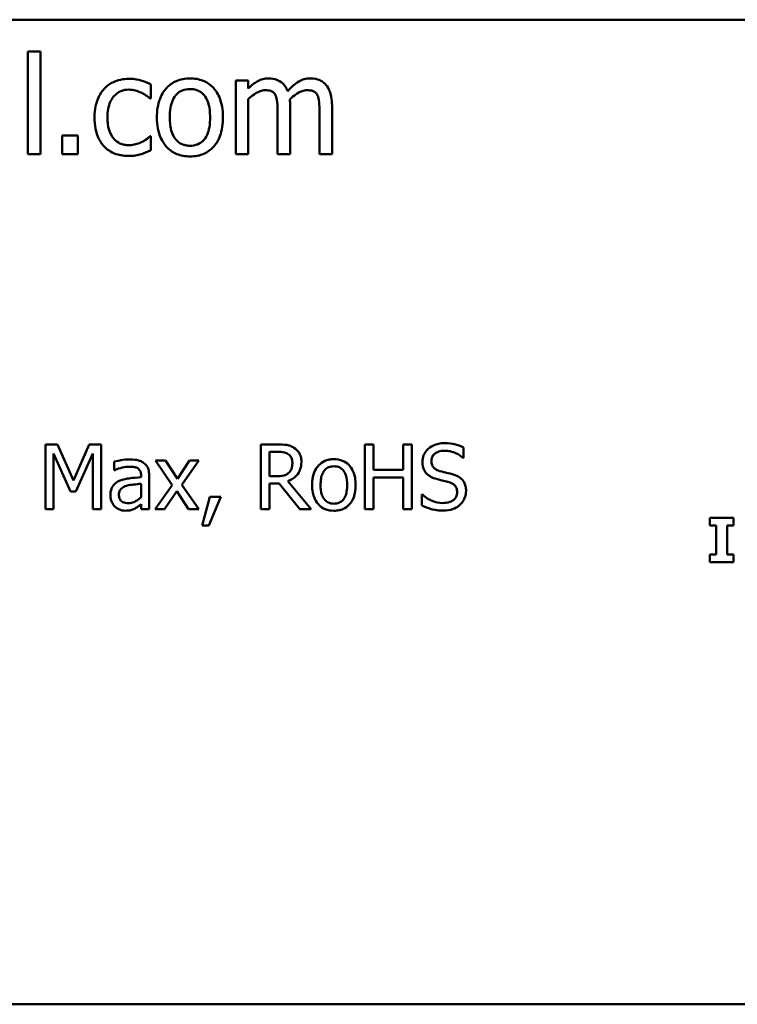
# Model space of a CAD drawing. Units: inches. Extents: x 0.5 to 23.7, y 0.3 to 18.4.
# Drawn here: x 19.9 to 20.8, y 4.8 to 6 of the extents above; entities that cross this region are included whole.
import ezdxf

# ---------------------------------------------------------------- set-up
doc = ezdxf.new("R2010")
doc.units = ezdxf.units.IN
doc.header["$LTSCALE"] = 1.1
doc.header["$MEASUREMENT"] = 0
doc.layers.add('Visible (ANSI)', color=7, linetype='Continuous', lineweight=50)

msp = doc.modelspace()

# ---------------------------------------------------------------- linework, layer by layer
at = {"layer": 'Visible (ANSI)'}
for p, q in [((16.2999, 6.0311), (22.1911, 6.0311)), ((19.9325, 5.9916), (19.917, 5.9916)), ((19.917, 5.9916), (19.917, 5.864)), ((19.9325, 5.864), (19.9325, 5.9916)), ((20.1903, 5.9557), (20.1748, 5.9557)), ((20.1748, 5.9557), (20.1748, 5.864)), ((20.1903, 5.9456), (20.1903, 5.9557)), ((20.0696, 5.9334), (20.0696, 5.9507)), ((20.0687, 5.9334), (20.0696, 5.9334)), ((20.1903, 5.864), (20.1903, 5.9325)), ((20.2268, 5.917), (20.2268, 5.864)), ((20.2423, 5.864), (20.2423, 5.9244)), ((20.2788, 5.917), (20.2788, 5.864)), ((20.2943, 5.864), (20.2943, 5.9244)), ((19.9595, 5.8873), (19.9595, 5.864)), ((19.9791, 5.8873), (19.9595, 5.8873)), ((19.9791, 5.864), (19.9791, 5.8873)), ((20.0696, 5.8864), (20.0687, 5.8864)), ((20.0696, 5.8691), (20.0696, 5.8864)), ((19.917, 5.864), (19.9325, 5.864)), ((19.9595, 5.864), (19.9791, 5.864)), ((20.1748, 5.864), (20.1903, 5.864)), ((20.2268, 5.864), (20.2423, 5.864)), ((20.2788, 5.864), (20.2943, 5.864)), ((19.9389, 5.5039), (19.9389, 5.4233)), ((19.9536, 5.5039), (19.9389, 5.5039)), ((19.9737, 5.459), (19.9536, 5.5039)), ((19.9932, 5.5039), (19.9737, 5.459)), ((20.0081, 5.5039), (19.9932, 5.5039)), ((20.0081, 5.4233), (20.0081, 5.5039)), ((20.2266, 5.5039), (20.2058, 5.5039)), ((20.2058, 5.5039), (20.2058, 5.4233)), ((20.3456, 5.5039), (20.3349, 5.5039)), ((20.3349, 5.5039), (20.3349, 5.4233)), ((20.3456, 5.4723), (20.3456, 5.5039)), ((20.3934, 5.5039), (20.3827, 5.5039)), ((20.3827, 5.5039), (20.3827, 5.4723)), ((20.3934, 5.4233), (20.3934, 5.5039)), ((20.4575, 5.4873), (20.4575, 5.5001)), ((19.9489, 5.4233), (19.9489, 5.4927)), ((19.9489, 5.4927), (19.9698, 5.4455)), ((19.9763, 5.4455), (19.9974, 5.4927)), ((19.9974, 5.4927), (19.9974, 5.4233)), ((20.2166, 5.4643), (20.2166, 5.4946)), ((20.2166, 5.4946), (20.2272, 5.4946)), ((20.0242, 5.4825), (20.0242, 5.4721)), ((20.0877, 5.4838), (20.0752, 5.4838)), ((20.0752, 5.4838), (20.096, 5.4533)), ((20.1024, 5.4612), (20.0877, 5.4838)), ((20.1173, 5.4838), (20.1024, 5.4612)), ((20.108, 5.4539), (20.1289, 5.4838)), ((20.1289, 5.4838), (20.1173, 5.4838)), ((20.4567, 5.4873), (20.4575, 5.4873)), ((20.0242, 5.4721), (20.0248, 5.4721)), ((20.0574, 5.465), (20.0574, 5.4631)), ((20.0676, 5.4233), (20.0676, 5.4646)), ((20.226, 5.4643), (20.2166, 5.4643)), ((20.3827, 5.4723), (20.3456, 5.4723)), ((20.0574, 5.455), (20.0574, 5.4382)), ((20.096, 5.4533), (20.075, 5.4233)), ((20.1289, 5.4233), (20.108, 5.4539)), ((20.2166, 5.4233), (20.2166, 5.4554)), ((20.2166, 5.4554), (20.2288, 5.4554)), ((20.2288, 5.4554), (20.2543, 5.4233)), ((20.2683, 5.4233), (20.2396, 5.4584)), ((20.3456, 5.4233), (20.3456, 5.4627)), ((20.3456, 5.4627), (20.3827, 5.4627)), ((20.3827, 5.4627), (20.3827, 5.4233)), ((19.9698, 5.4455), (19.9763, 5.4455)), ((20.0866, 5.4233), (20.1017, 5.446)), ((20.1017, 5.446), (20.1164, 5.4233)), ((20.4066, 5.4416), (20.4058, 5.4416)), ((20.4058, 5.4416), (20.4058, 5.4281)), ((20.0574, 5.4297), (20.0574, 5.4233)), ((20.1429, 5.4387), (20.1334, 5.4032)), ((20.1413, 5.4032), (20.1565, 5.4387)), ((20.1565, 5.4387), (20.1429, 5.4387)), ((19.9389, 5.4233), (19.9489, 5.4233)), ((19.9974, 5.4233), (20.0081, 5.4233)), ((20.0574, 5.4233), (20.0676, 5.4233)), ((20.075, 5.4233), (20.0866, 5.4233)), ((20.1164, 5.4233), (20.1289, 5.4233)), ((20.2058, 5.4233), (20.2166, 5.4233)), ((20.2543, 5.4233), (20.2683, 5.4233)), ((20.3349, 5.4233), (20.3456, 5.4233)), ((20.3827, 5.4233), (20.3934, 5.4233)), ((20.1334, 5.4032), (20.1413, 5.4032)), ((20.7925, 5.4127), (20.7629, 5.4127)), ((20.7629, 5.4127), (20.7629, 5.4031)), ((20.7629, 5.4031), (20.7708, 5.4031)), ((20.7708, 5.4031), (20.7708, 5.3673)), ((20.7846, 5.3673), (20.7846, 5.4031)), ((20.7846, 5.4031), (20.7925, 5.4031)), ((20.7925, 5.4031), (20.7925, 5.4127)), ((20.7629, 5.3673), (20.7629, 5.3577)), ((20.7708, 5.3673), (20.7629, 5.3673)), ((20.7925, 5.3673), (20.7846, 5.3673)), ((20.7925, 5.3577), (20.7925, 5.3673)), ((20.7629, 5.3577), (20.7925, 5.3577)), ((22.1911, 4.8089), (16.2999, 4.8089))]:
    msp.add_line(p, q, dxfattribs=at)
for points, knots in [([(20.0425, 5.9577), (20.039, 5.9577), (20.0355, 5.9574), (20.0287, 5.9559), (20.0254, 5.9548), (20.0183, 5.9513), (20.0147, 5.9487), (20.0116, 5.9453)], [-0.07127306, -0.07127306, -0.07127306, -0.07127306, -0.049449, -0.049449, -0.02845746, -0.02845746, 0, 0, 0, 0]), ([(20.0696, 5.9507), (20.0656, 5.9527), (20.0613, 5.9543), (20.055, 5.9563), (20.0498, 5.9577), (20.0425, 5.9577)], [-0.1371495, -0.1371495, -0.1371495, -0.1371495, -0.0453825, -0.0453825, 0, 0, 0, 0]), ([(20.1181, 5.9582), (20.1151, 5.9582), (20.1121, 5.958), (20.1064, 5.9569), (20.1038, 5.9561), (20.0967, 5.953), (20.0928, 5.9502), (20.0865, 5.9436), (20.0833, 5.9393), (20.0781, 5.9257), (20.0771, 5.9176), (20.0771, 5.9098)], [-0.1965671, -0.1965671, -0.1965671, -0.1965671, -0.1669586, -0.1669586, -0.1392111, -0.1392111, -0.090665, -0.090665, -0.0487493, -0.0487493, 0, 0, 0, 0]), ([(20.159, 5.9098), (20.159, 5.9143), (20.1587, 5.9189), (20.1572, 5.9273), (20.1561, 5.9311), (20.1521, 5.9405), (20.149, 5.9445), (20.1426, 5.9509), (20.1387, 5.9535), (20.1292, 5.9574), (20.1237, 5.9582), (20.1181, 5.9582)], [-0.1279881, -0.1279881, -0.1279881, -0.1279881, -0.1084308, -0.1084308, -0.0911669, -0.0911669, -0.0642888, -0.0642888, -0.0348083, -0.0348083, 0, 0, 0, 0]), ([(20.2154, 5.9582), (20.213, 5.9582), (20.2108, 5.958), (20.2063, 5.9569), (20.2043, 5.956), (20.1998, 5.9535), (20.1957, 5.951), (20.1903, 5.9456)], [-0.1234906, -0.1234906, -0.1234906, -0.1234906, -0.0850736, -0.0850736, -0.0475211, -0.0475211, 0, 0, 0, 0]), ([(20.2393, 5.9424), (20.2386, 5.9442), (20.2378, 5.9459), (20.2359, 5.9489), (20.2348, 5.9503), (20.2327, 5.9524), (20.2305, 5.9545), (20.223, 5.9576), (20.2192, 5.9582), (20.2154, 5.9582)], [-0.1248826, -0.1248826, -0.1248826, -0.1248826, -0.0860085, -0.0860085, -0.0506098, -0.0506098, -0.023973, -0.023973, 0, 0, 0, 0]), ([(20.2674, 5.9582), (20.2648, 5.9582), (20.2623, 5.9579), (20.2575, 5.9566), (20.2552, 5.9555), (20.2478, 5.9511), (20.2434, 5.9469), (20.2393, 5.9424)], [-0.0691401, -0.0691401, -0.0691401, -0.0691401, -0.05337175, -0.05337175, -0.03757498, -0.03757498, 0, 0, 0, 0]), ([(20.2866, 5.9504), (20.2854, 5.9518), (20.2841, 5.953), (20.2813, 5.955), (20.2798, 5.9558), (20.2763, 5.9571), (20.2728, 5.9582), (20.2674, 5.9582)], [-0.09257064, -0.09257064, -0.09257064, -0.09257064, -0.06280479, -0.06280479, -0.03382266, -0.03382266, 0, 0, 0, 0]), ([(20.0116, 5.9453), (20.0077, 5.941), (20.0049, 5.9359), (20.0018, 5.9274), (19.9997, 5.9209), (19.9997, 5.9096)], [-0.1946954, -0.1946954, -0.1946954, -0.1946954, -0.0702841, -0.0702841, 0, 0, 0, 0]), ([(20.0157, 5.9096), (20.0157, 5.9132), (20.0159, 5.9168), (20.0171, 5.9233), (20.018, 5.9263), (20.021, 5.933), (20.0231, 5.9356), (20.0272, 5.9397), (20.0297, 5.9413), (20.0355, 5.9437), (20.0388, 5.9443), (20.0422, 5.9443)], [-0.08417498, -0.08417498, -0.08417498, -0.08417498, -0.06962099, -0.06962099, -0.05700382, -0.05700382, -0.03956633, -0.03956633, -0.02106136, -0.02106136, 0, 0, 0, 0]), ([(20.0422, 5.9443), (20.045, 5.9443), (20.0478, 5.9438), (20.0521, 5.9426), (20.0552, 5.9416), (20.0582, 5.9402)], [-0.05472099, -0.05472099, -0.05472099, -0.05472099, -0.02035052, -0.02035052, 0, 0, 0, 0]), ([(20.0582, 5.9402), (20.0603, 5.9391), (20.0625, 5.9379), (20.0659, 5.9355), (20.0673, 5.9345), (20.0687, 5.9334)], [-0.02576141, -0.02576141, -0.02576141, -0.02576141, -0.01103282, -0.01103282, 0, 0, 0, 0]), ([(20.093, 5.9098), (20.093, 5.9138), (20.0933, 5.9179), (20.0945, 5.9251), (20.0954, 5.9284), (20.098, 5.9342), (20.0996, 5.9367), (20.1037, 5.9407), (20.1059, 5.9422), (20.1115, 5.9445), (20.1148, 5.945), (20.1181, 5.945)], [-0.1002331, -0.1002331, -0.1002331, -0.1002331, -0.0761578, -0.0761578, -0.0564033, -0.0564033, -0.0377165, -0.0377165, -0.0205958, -0.0205958, 0, 0, 0, 0]), ([(20.1181, 5.945), (20.1201, 5.945), (20.1221, 5.9448), (20.1259, 5.944), (20.1276, 5.9434), (20.1317, 5.9413), (20.1338, 5.9396), (20.1374, 5.9354), (20.1392, 5.9325), (20.1425, 5.9225), (20.143, 5.9159), (20.143, 5.9098)], [-0.1323379, -0.1323379, -0.1323379, -0.1323379, -0.1120743, -0.1120743, -0.0933835, -0.0933835, -0.0654607, -0.0654607, -0.0378555, -0.0378555, 0, 0, 0, 0]), ([(20.1903, 5.9325), (20.1926, 5.9346), (20.195, 5.9366), (20.2016, 5.9411), (20.2043, 5.9421), (20.2071, 5.9431), (20.2092, 5.9436), (20.2114, 5.9436)], [-0.02233549, -0.02233549, -0.02233549, -0.02233549, -0.01886278, -0.01886278, -0.0135244, -0.0135244, 0, 0, 0, 0]), ([(20.2114, 5.9436), (20.2138, 5.9436), (20.2162, 5.9433), (20.2191, 5.9423), (20.2204, 5.9418), (20.2228, 5.9396), (20.2236, 5.9385), (20.2243, 5.9371)], [-0.04737315, -0.04737315, -0.04737315, -0.04737315, -0.01997193, -0.01997193, -0.00908288, -0.00908288, 0, 0, 0, 0]), ([(20.242, 5.9322), (20.2444, 5.9345), (20.247, 5.9367), (20.2516, 5.9398), (20.2542, 5.9414), (20.2591, 5.9431), (20.2612, 5.9436), (20.2634, 5.9436)], [-0.06062489, -0.06062489, -0.06062489, -0.06062489, -0.03267109, -0.03267109, -0.01342933, -0.01342933, 0, 0, 0, 0]), ([(20.2634, 5.9436), (20.2658, 5.9436), (20.2682, 5.9433), (20.2711, 5.9423), (20.2724, 5.9418), (20.2748, 5.9396), (20.2756, 5.9385), (20.2763, 5.9371)], [-0.04737315, -0.04737315, -0.04737315, -0.04737315, -0.01997193, -0.01997193, -0.00908288, -0.00908288, 0, 0, 0, 0]), ([(20.2943, 5.9244), (20.2943, 5.9333), (20.2929, 5.9385), (20.2903, 5.9451), (20.2887, 5.948), (20.2866, 5.9504)], [-0.04406059, -0.04406059, -0.04406059, -0.04406059, -0.02035867, -0.02035867, 0, 0, 0, 0]), ([(20.2243, 5.9371), (20.2254, 5.935), (20.226, 5.9321), (20.2267, 5.9249), (20.2268, 5.921), (20.2268, 5.917)], [-0.04547985, -0.04547985, -0.04547985, -0.04547985, -0.02441311, -0.02441311, 0, 0, 0, 0]), ([(20.2423, 5.9244), (20.2423, 5.9258), (20.2423, 5.9274), (20.2422, 5.9293), (20.2421, 5.9308), (20.242, 5.9322)], [-0.0369439, -0.0369439, -0.0369439, -0.0369439, -0.00877033, -0.00877033, 0, 0, 0, 0]), ([(20.2763, 5.9371), (20.2774, 5.935), (20.278, 5.9321), (20.2787, 5.9249), (20.2788, 5.921), (20.2788, 5.917)], [-0.04547985, -0.04547985, -0.04547985, -0.04547985, -0.02441311, -0.02441311, 0, 0, 0, 0]), ([(19.9997, 5.9096), (19.9997, 5.9051), (20.0001, 5.9005), (20.0013, 5.8936), (20.0023, 5.8894), (20.0061, 5.8807), (20.0085, 5.8769), (20.0116, 5.8737)], [-0.1156793, -0.1156793, -0.1156793, -0.1156793, -0.0594657, -0.0594657, -0.0280827, -0.0280827, 0, 0, 0, 0]), ([(20.0422, 5.8753), (20.0403, 5.8753), (20.0383, 5.8755), (20.0346, 5.8763), (20.0329, 5.8768), (20.0285, 5.8788), (20.0262, 5.8805), (20.0222, 5.8849), (20.02, 5.8879), (20.0164, 5.8977), (20.0157, 5.9038), (20.0157, 5.9096)], [-0.1325459, -0.1325459, -0.1325459, -0.1325459, -0.1130861, -0.1130861, -0.0949935, -0.0949935, -0.0652993, -0.0652993, -0.0362548, -0.0362548, 0, 0, 0, 0]), ([(20.0771, 5.9098), (20.0771, 5.9051), (20.0774, 5.9004), (20.0791, 5.8918), (20.0803, 5.8878), (20.0845, 5.8785), (20.0877, 5.8746), (20.0936, 5.8686), (20.0974, 5.8661), (20.1069, 5.8622), (20.1125, 5.8614), (20.1181, 5.8614)], [-0.121646, -0.121646, -0.121646, -0.121646, -0.1035839, -0.1035839, -0.0875016, -0.0875016, -0.0639129, -0.0639129, -0.034892, -0.034892, 0, 0, 0, 0]), ([(20.1181, 5.8746), (20.1161, 5.8746), (20.1142, 5.8748), (20.1105, 5.8756), (20.1088, 5.8762), (20.1047, 5.8782), (20.1026, 5.8799), (20.0982, 5.8851), (20.0966, 5.8885), (20.0936, 5.8972), (20.093, 5.9037), (20.093, 5.9098)], [-0.08854708, -0.08854708, -0.08854708, -0.08854708, -0.07920786, -0.07920786, -0.07055292, -0.07055292, -0.05719133, -0.05719133, -0.03789944, -0.03789944, 0, 0, 0, 0]), ([(20.1181, 5.8614), (20.1212, 5.8614), (20.1242, 5.8616), (20.13, 5.8628), (20.1327, 5.8636), (20.1397, 5.8667), (20.1436, 5.8695), (20.1497, 5.8759), (20.1528, 5.8801), (20.158, 5.8938), (20.159, 5.9019), (20.159, 5.9098)], [-0.2034226, -0.2034226, -0.2034226, -0.2034226, -0.1714141, -0.1714141, -0.1415887, -0.1415887, -0.0911935, -0.0911935, -0.0490224, -0.0490224, 0, 0, 0, 0]), ([(20.143, 5.9098), (20.143, 5.9058), (20.1428, 5.9017), (20.1416, 5.8945), (20.1407, 5.8912), (20.1377, 5.8846), (20.1358, 5.8823), (20.1323, 5.8789), (20.1301, 5.8774), (20.1246, 5.8751), (20.1213, 5.8746), (20.1181, 5.8746)], [-0.07603966, -0.07603966, -0.07603966, -0.07603966, -0.06225798, -0.06225798, -0.05089171, -0.05089171, -0.03724312, -0.03724312, -0.02025657, -0.02025657, 0, 0, 0, 0]), ([(20.0687, 5.8864), (20.0634, 5.8815), (20.0581, 5.8791), (20.0513, 5.8762), (20.0468, 5.8753), (20.0422, 5.8753)], [-0.0462171, -0.0462171, -0.0462171, -0.0462171, -0.02876682, -0.02876682, 0, 0, 0, 0]), ([(20.0116, 5.8737), (20.0135, 5.8717), (20.0155, 5.87), (20.0201, 5.867), (20.0226, 5.8657), (20.029, 5.8634), (20.0346, 5.8619), (20.0425, 5.8619)], [-0.1152163, -0.1152163, -0.1152163, -0.1152163, -0.0825263, -0.0825263, -0.0494441, -0.0494441, 0, 0, 0, 0]), ([(20.0576, 5.8642), (20.0597, 5.8648), (20.0618, 5.8656), (20.0657, 5.8673), (20.0677, 5.8682), (20.0696, 5.8691)], [-0.02658611, -0.02658611, -0.02658611, -0.02658611, -0.01312549, -0.01312549, 0, 0, 0, 0]), ([(20.0425, 5.8619), (20.045, 5.8619), (20.048, 5.862), (20.0529, 5.8629), (20.0552, 5.8635), (20.0576, 5.8642)], [-0.03098201, -0.03098201, -0.03098201, -0.03098201, -0.01517638, -0.01517638, 0, 0, 0, 0]), ([(20.2471, 5.4997), (20.2458, 5.5006), (20.2443, 5.5013), (20.2413, 5.5025), (20.2398, 5.5029), (20.2344, 5.5038), (20.2305, 5.5039), (20.2266, 5.5039)], [-0.04428858, -0.04428858, -0.04428858, -0.04428858, -0.034062, -0.034062, -0.02416409, -0.02416409, 0, 0, 0, 0]), ([(20.4335, 5.5054), (20.4312, 5.5054), (20.4288, 5.5052), (20.4244, 5.5043), (20.4223, 5.5036), (20.4165, 5.501), (20.414, 5.4988), (20.4105, 5.4952), (20.409, 5.493), (20.4069, 5.4879), (20.4064, 5.4851), (20.4064, 5.4823)], [-0.06560662, -0.06560662, -0.06560662, -0.06560662, -0.05712554, -0.05712554, -0.04927957, -0.04927957, -0.03439511, -0.03439511, -0.01779182, -0.01779182, 0, 0, 0, 0]), ([(20.4575, 5.5001), (20.454, 5.5019), (20.4502, 5.5032), (20.4438, 5.5046), (20.4395, 5.5054), (20.4335, 5.5054)], [-0.09247579, -0.09247579, -0.09247579, -0.09247579, -0.03698062, -0.03698062, 0, 0, 0, 0]), ([(20.2272, 5.4946), (20.229, 5.4946), (20.2324, 5.4946), (20.2369, 5.4935), (20.2385, 5.4929), (20.24, 5.4919)], [-0.02895241, -0.02895241, -0.02895241, -0.02895241, -0.01112793, -0.01112793, 0, 0, 0, 0]), ([(20.24, 5.4919), (20.2409, 5.4913), (20.2417, 5.4906), (20.2432, 5.4887), (20.2437, 5.4878), (20.2448, 5.4852), (20.2451, 5.4832), (20.2451, 5.4812)], [-0.02244875, -0.02244875, -0.02244875, -0.02244875, -0.01779387, -0.01779387, -0.01241799, -0.01241799, 0, 0, 0, 0]), ([(20.2563, 5.482), (20.2563, 5.4843), (20.2561, 5.4866), (20.255, 5.4903), (20.2543, 5.4921), (20.2514, 5.4963), (20.2495, 5.4982), (20.2471, 5.4997)], [-0.05317479, -0.05317479, -0.05317479, -0.05317479, -0.03212086, -0.03212086, -0.01711833, -0.01711833, 0, 0, 0, 0]), ([(20.4176, 5.4834), (20.4176, 5.4842), (20.4176, 5.485), (20.4179, 5.4866), (20.4182, 5.4873), (20.4191, 5.4894), (20.4199, 5.4905), (20.4221, 5.4927), (20.4237, 5.4938), (20.4286, 5.4957), (20.4314, 5.4961), (20.4342, 5.4961)], [-0.06024507, -0.06024507, -0.06024507, -0.06024507, -0.05280708, -0.05280708, -0.04573095, -0.04573095, -0.03231844, -0.03231844, -0.01758276, -0.01758276, 0, 0, 0, 0]), ([(20.4342, 5.4961), (20.4365, 5.4961), (20.4388, 5.4958), (20.4438, 5.4947), (20.446, 5.4938), (20.4507, 5.4917), (20.454, 5.4898), (20.4567, 5.4873)], [-0.03963261, -0.03963261, -0.03963261, -0.03963261, -0.03234209, -0.03234209, -0.02292436, -0.02292436, 0, 0, 0, 0]), ([(20.0427, 5.4852), (20.0392, 5.4852), (20.0358, 5.4849), (20.0313, 5.4841), (20.0271, 5.4833), (20.0242, 5.4825)], [-0.08173751, -0.08173751, -0.08173751, -0.08173751, -0.01869204, -0.01869204, 0, 0, 0, 0]), ([(20.0248, 5.4721), (20.0279, 5.4734), (20.0311, 5.4744), (20.0367, 5.4757), (20.0398, 5.4762), (20.0427, 5.4762)], [-0.04359024, -0.04359024, -0.04359024, -0.04359024, -0.01815284, -0.01815284, 0, 0, 0, 0]), ([(20.061, 5.4807), (20.0598, 5.4816), (20.0586, 5.4823), (20.0561, 5.4835), (20.0547, 5.4839), (20.0516, 5.4846), (20.0484, 5.4852), (20.0427, 5.4852)], [-0.09309002, -0.09309002, -0.09309002, -0.09309002, -0.06449296, -0.06449296, -0.03542482, -0.03542482, 0, 0, 0, 0]), ([(20.0427, 5.4762), (20.0449, 5.4762), (20.0477, 5.476), (20.051, 5.4753), (20.0522, 5.4749), (20.0533, 5.4742)], [-0.02085074, -0.02085074, -0.02085074, -0.02085074, -0.00796314, -0.00796314, 0, 0, 0, 0]), ([(20.0676, 5.4646), (20.0676, 5.4668), (20.0674, 5.4691), (20.0665, 5.473), (20.0659, 5.4747), (20.0639, 5.4781), (20.0626, 5.4795), (20.061, 5.4807)], [-0.03769246, -0.03769246, -0.03769246, -0.03769246, -0.02410405, -0.02410405, -0.01248569, -0.01248569, 0, 0, 0, 0]), ([(20.2396, 5.4584), (20.2416, 5.4591), (20.2435, 5.46), (20.247, 5.4623), (20.2485, 5.4635), (20.2527, 5.4679), (20.2539, 5.4706), (20.2558, 5.4752), (20.2563, 5.4786), (20.2563, 5.482)], [-0.04070359, -0.04070359, -0.04070359, -0.04070359, -0.03566479, -0.03566479, -0.03087208, -0.03087208, -0.02143277, -0.02143277, 0, 0, 0, 0]), ([(20.2451, 5.4812), (20.2451, 5.4797), (20.245, 5.4781), (20.2445, 5.4751), (20.2441, 5.4739), (20.2429, 5.4712), (20.2419, 5.4697), (20.2405, 5.4685)], [-0.02576644, -0.02576644, -0.02576644, -0.02576644, -0.01851225, -0.01851225, -0.01121456, -0.01121456, 0, 0, 0, 0]), ([(20.2966, 5.4855), (20.2947, 5.4855), (20.2927, 5.4853), (20.2889, 5.4846), (20.2872, 5.4841), (20.2825, 5.482), (20.2799, 5.4802), (20.2758, 5.4758), (20.2737, 5.473), (20.2702, 5.464), (20.2696, 5.4587), (20.2696, 5.4535)], [-0.1297343, -0.1297343, -0.1297343, -0.1297343, -0.1101926, -0.1101926, -0.0918793, -0.0918793, -0.0598389, -0.0598389, -0.0321746, -0.0321746, 0, 0, 0, 0]), ([(20.2801, 5.4535), (20.2801, 5.4562), (20.2803, 5.4589), (20.2811, 5.4636), (20.2816, 5.4658), (20.2833, 5.4696), (20.2844, 5.4712), (20.2871, 5.4739), (20.2886, 5.4749), (20.2923, 5.4764), (20.2945, 5.4767), (20.2966, 5.4767)], [-0.06615383, -0.06615383, -0.06615383, -0.06615383, -0.05026412, -0.05026412, -0.03722615, -0.03722615, -0.02489289, -0.02489289, -0.01359323, -0.01359323, 0, 0, 0, 0]), ([(20.3236, 5.4535), (20.3236, 5.4565), (20.3234, 5.4595), (20.3224, 5.4651), (20.3217, 5.4676), (20.3191, 5.4738), (20.3171, 5.4765), (20.3128, 5.4806), (20.3103, 5.4824), (20.304, 5.4849), (20.3003, 5.4855), (20.2966, 5.4855)], [-0.08447212, -0.08447212, -0.08447212, -0.08447212, -0.07156434, -0.07156434, -0.06017014, -0.06017014, -0.04243057, -0.04243057, -0.02297347, -0.02297347, 0, 0, 0, 0]), ([(20.2966, 5.4767), (20.298, 5.4767), (20.2993, 5.4766), (20.3018, 5.4761), (20.3029, 5.4757), (20.3056, 5.4743), (20.307, 5.4732), (20.3094, 5.4704), (20.3106, 5.4685), (20.3127, 5.4619), (20.3131, 5.4575), (20.3131, 5.4535)], [-0.087343, -0.087343, -0.087343, -0.087343, -0.07396905, -0.07396905, -0.06163308, -0.06163308, -0.04320403, -0.04320403, -0.02498462, -0.02498462, 0, 0, 0, 0]), ([(20.4064, 5.4823), (20.4064, 5.478), (20.4073, 5.4753), (20.4087, 5.4716), (20.4099, 5.4695), (20.4116, 5.4677)], [-0.02454516, -0.02454516, -0.02454516, -0.02454516, -0.0154176, -0.0154176, 0, 0, 0, 0]), ([(20.4281, 5.4708), (20.4266, 5.4712), (20.4252, 5.4718), (20.4227, 5.4731), (20.4216, 5.4739), (20.4199, 5.4756), (20.4191, 5.4767), (20.4178, 5.4799), (20.4176, 5.4816), (20.4176, 5.4834)], [-0.05015807, -0.05015807, -0.05015807, -0.05015807, -0.03491483, -0.03491483, -0.02144787, -0.02144787, -0.0109794, -0.0109794, 0, 0, 0, 0]), ([(20.0533, 5.4742), (20.054, 5.4737), (20.0546, 5.4731), (20.0556, 5.4719), (20.0562, 5.4712), (20.0572, 5.4686), (20.0574, 5.4668), (20.0574, 5.465)], [-0.02898158, -0.02898158, -0.02898158, -0.02898158, -0.01898759, -0.01898759, -0.01127432, -0.01127432, 0, 0, 0, 0]), ([(20.2405, 5.4685), (20.2397, 5.4677), (20.2388, 5.4669), (20.2362, 5.4656), (20.2349, 5.4653), (20.2316, 5.4645), (20.2287, 5.4643), (20.226, 5.4643)], [-0.02325482, -0.02325482, -0.02325482, -0.02325482, -0.02079977, -0.02079977, -0.01727003, -0.01727003, 0, 0, 0, 0]), ([(20.4116, 5.4677), (20.4133, 5.4659), (20.4153, 5.4645), (20.4186, 5.4628), (20.421, 5.4616), (20.425, 5.4606)], [-0.07633365, -0.07633365, -0.07633365, -0.07633365, -0.02561252, -0.02561252, 0, 0, 0, 0]), ([(20.4446, 5.4666), (20.442, 5.4674), (20.439, 5.4681), (20.4355, 5.469), (20.4315, 5.4699), (20.4281, 5.4708)], [-0.08705383, -0.08705383, -0.08705383, -0.08705383, -0.02206379, -0.02206379, 0, 0, 0, 0]), ([(20.4606, 5.4463), (20.4606, 5.4482), (20.4605, 5.4501), (20.4596, 5.4537), (20.459, 5.4554), (20.4567, 5.4595), (20.4549, 5.4611), (20.4509, 5.4642), (20.4478, 5.4656), (20.4446, 5.4666)], [-0.04496236, -0.04496236, -0.04496236, -0.04496236, -0.0379153, -0.0379153, -0.03140236, -0.03140236, -0.02060718, -0.02060718, 0, 0, 0, 0]), ([(20.0304, 5.4585), (20.0281, 5.4575), (20.026, 5.4561), (20.0233, 5.4534), (20.0219, 5.4517), (20.0197, 5.4465), (20.0193, 5.4436), (20.0193, 5.4408)], [-0.06756847, -0.06756847, -0.06756847, -0.06756847, -0.03536887, -0.03536887, -0.01777976, -0.01777976, 0, 0, 0, 0]), ([(20.0299, 5.4415), (20.0299, 5.4424), (20.0299, 5.4434), (20.0303, 5.4451), (20.0306, 5.4459), (20.0314, 5.4474), (20.0321, 5.4484), (20.0351, 5.4509), (20.0371, 5.4518), (20.0392, 5.4525)], [-0.04894456, -0.04894456, -0.04894456, -0.04894456, -0.03619817, -0.03619817, -0.02471921, -0.02471921, -0.01374236, -0.01374236, 0, 0, 0, 0]), ([(20.0574, 5.4631), (20.0524, 5.4628), (20.0474, 5.4624), (20.0405, 5.4615), (20.0354, 5.4608), (20.0304, 5.4585)], [-0.1235061, -0.1235061, -0.1235061, -0.1235061, -0.0344129, -0.0344129, 0, 0, 0, 0]), ([(20.0392, 5.4525), (20.0426, 5.4535), (20.0457, 5.4538), (20.0511, 5.4544), (20.0545, 5.4547), (20.0574, 5.455)], [-0.03370673, -0.03370673, -0.03370673, -0.03370673, -0.01821526, -0.01821526, 0, 0, 0, 0]), ([(20.2696, 5.4535), (20.2696, 5.4504), (20.2698, 5.4473), (20.2709, 5.4416), (20.2717, 5.439), (20.2745, 5.4328), (20.2765, 5.4303), (20.2805, 5.4263), (20.283, 5.4247), (20.2893, 5.4221), (20.2929, 5.4216), (20.2966, 5.4216)], [-0.08028639, -0.08028639, -0.08028639, -0.08028639, -0.06836535, -0.06836535, -0.05775104, -0.05775104, -0.04218253, -0.04218253, -0.0230287, -0.0230287, 0, 0, 0, 0]), ([(20.2966, 5.4303), (20.2954, 5.4303), (20.2941, 5.4304), (20.2917, 5.431), (20.2905, 5.4313), (20.2878, 5.4327), (20.2864, 5.4338), (20.2835, 5.4372), (20.2824, 5.4394), (20.2805, 5.4452), (20.2801, 5.4495), (20.2801, 5.4535)], [-0.05844107, -0.05844107, -0.05844107, -0.05844107, -0.05227718, -0.05227718, -0.04656492, -0.04656492, -0.03774628, -0.03774628, -0.02501363, -0.02501363, 0, 0, 0, 0]), ([(20.3131, 5.4535), (20.3131, 5.4509), (20.3129, 5.4482), (20.3121, 5.4434), (20.3115, 5.4413), (20.3096, 5.4369), (20.3083, 5.4354), (20.306, 5.4331), (20.3046, 5.4321), (20.3009, 5.4306), (20.2988, 5.4303), (20.2966, 5.4303)], [-0.05018617, -0.05018617, -0.05018617, -0.05018617, -0.04109026, -0.04109026, -0.03358853, -0.03358853, -0.02458046, -0.02458046, -0.01336934, -0.01336934, 0, 0, 0, 0]), ([(20.2966, 5.4216), (20.2987, 5.4216), (20.3007, 5.4217), (20.3045, 5.4225), (20.3063, 5.423), (20.3109, 5.4251), (20.3135, 5.4269), (20.3175, 5.4311), (20.3196, 5.4339), (20.323, 5.443), (20.3236, 5.4483), (20.3236, 5.4535)], [-0.1342589, -0.1342589, -0.1342589, -0.1342589, -0.1131333, -0.1131333, -0.0934486, -0.0934486, -0.0601877, -0.0601877, -0.0323548, -0.0323548, 0, 0, 0, 0]), ([(20.425, 5.4606), (20.4274, 5.46), (20.4302, 5.4593), (20.435, 5.4582), (20.4373, 5.4576), (20.4395, 5.4569)], [-0.03042809, -0.03042809, -0.03042809, -0.03042809, -0.01466262, -0.01466262, 0, 0, 0, 0]), ([(20.4395, 5.4569), (20.4409, 5.4565), (20.4423, 5.456), (20.4446, 5.4548), (20.4456, 5.454), (20.4471, 5.4525), (20.4479, 5.4514), (20.4492, 5.4482), (20.4495, 5.4464), (20.4495, 5.4446)], [-0.0504803, -0.0504803, -0.0504803, -0.0504803, -0.03500628, -0.03500628, -0.02175012, -0.02175012, -0.01117889, -0.01117889, 0, 0, 0, 0]), ([(20.0193, 5.4408), (20.0193, 5.4393), (20.0195, 5.4379), (20.0201, 5.435), (20.0205, 5.4337), (20.022, 5.4303), (20.0232, 5.4285), (20.0247, 5.4269)], [-0.0316051, -0.0316051, -0.0316051, -0.0316051, -0.02262053, -0.02262053, -0.01367934, -0.01367934, 0, 0, 0, 0]), ([(20.0414, 5.431), (20.0402, 5.431), (20.039, 5.4311), (20.0368, 5.4315), (20.0359, 5.4318), (20.0337, 5.4328), (20.0329, 5.4335), (20.0316, 5.4348), (20.031, 5.4358), (20.0301, 5.4383), (20.0299, 5.4399), (20.0299, 5.4415)], [-0.02966207, -0.02966207, -0.02966207, -0.02966207, -0.02538916, -0.02538916, -0.02169113, -0.02169113, -0.01681675, -0.01681675, -0.00987999, -0.00987999, 0, 0, 0, 0]), ([(20.4315, 5.4311), (20.427, 5.4311), (20.4227, 5.4322), (20.4158, 5.435), (20.4112, 5.4372), (20.4066, 5.4416)], [-0.09835834, -0.09835834, -0.09835834, -0.09835834, -0.03985965, -0.03985965, 0, 0, 0, 0]), ([(20.4495, 5.4446), (20.4495, 5.4436), (20.4494, 5.4426), (20.449, 5.4407), (20.4487, 5.4398), (20.4476, 5.4376), (20.4466, 5.4363), (20.4444, 5.4343), (20.4428, 5.4332), (20.4377, 5.4314), (20.4345, 5.4311), (20.4315, 5.4311)], [-0.07076587, -0.07076587, -0.07076587, -0.07076587, -0.06041719, -0.06041719, -0.05066616, -0.05066616, -0.03396451, -0.03396451, -0.01874626, -0.01874626, 0, 0, 0, 0]), ([(20.4533, 5.4291), (20.4545, 5.4303), (20.4556, 5.4315), (20.4575, 5.4342), (20.4582, 5.4357), (20.46, 5.4401), (20.4606, 5.4431), (20.4606, 5.4463)], [-0.04023384, -0.04023384, -0.04023384, -0.04023384, -0.02998518, -0.02998518, -0.01945278, -0.01945278, 0, 0, 0, 0]), ([(20.0247, 5.4269), (20.0264, 5.4252), (20.0284, 5.4239), (20.0322, 5.4223), (20.0345, 5.4216), (20.0377, 5.4216)], [-0.04811469, -0.04811469, -0.04811469, -0.04811469, -0.0197134, -0.0197134, 0, 0, 0, 0]), ([(20.0574, 5.4382), (20.0544, 5.4355), (20.0512, 5.4334), (20.0463, 5.4314), (20.0439, 5.431), (20.0414, 5.431)], [-0.03280138, -0.03280138, -0.03280138, -0.03280138, -0.01566871, -0.01566871, 0, 0, 0, 0]), ([(20.05, 5.4245), (20.0514, 5.4252), (20.0528, 5.4261), (20.0551, 5.428), (20.0563, 5.4288), (20.0574, 5.4297)], [-0.01867648, -0.01867648, -0.01867648, -0.01867648, -0.00872201, -0.00872201, 0, 0, 0, 0]), ([(20.4058, 5.4281), (20.4095, 5.4263), (20.4134, 5.4248), (20.4191, 5.4231), (20.4237, 5.4218), (20.4323, 5.4218)], [-0.1745691, -0.1745691, -0.1745691, -0.1745691, -0.0533539, -0.0533539, 0, 0, 0, 0]), ([(20.4323, 5.4218), (20.4366, 5.4218), (20.4409, 5.4223), (20.4462, 5.4244), (20.4497, 5.4258), (20.4533, 5.4291)], [-0.09945859, -0.09945859, -0.09945859, -0.09945859, -0.03092273, -0.03092273, 0, 0, 0, 0]), ([(20.0377, 5.4216), (20.0404, 5.4216), (20.0429, 5.4218), (20.0456, 5.4225), (20.0474, 5.4231), (20.05, 5.4245)], [-0.06176142, -0.06176142, -0.06176142, -0.06176142, -0.01832345, -0.01832345, 0, 0, 0, 0])]:
    msp.add_open_spline(points, degree=3, knots=knots, dxfattribs=at)

doc.saveas('drawing.dxf')
